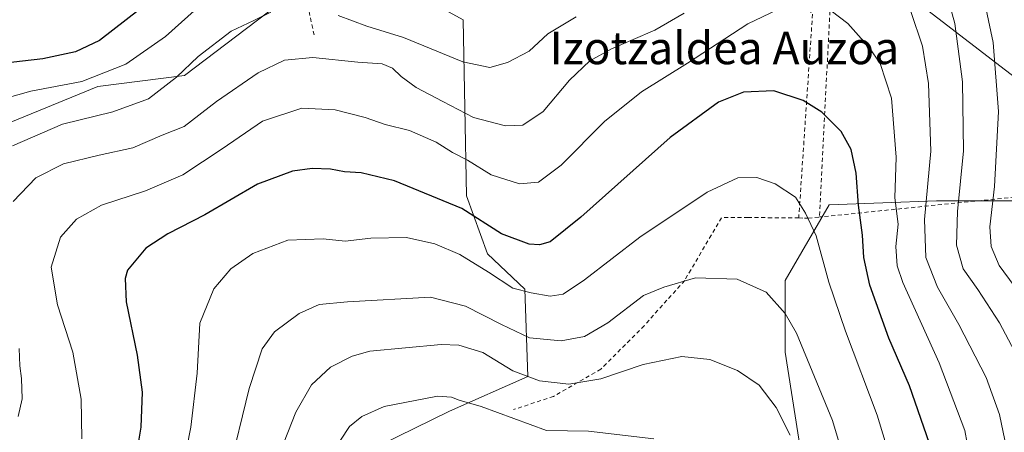
# Model space of a CAD drawing. Units: metres. Extents: x 603161 to 606604, y 4787052 to 4789417.
# Drawn here: x 604939 to 605181, y 4788676 to 4788777 of the extents above; entities that cross this region are included whole.
import ezdxf
from ezdxf.enums import TextEntityAlignment as Align

# ---------------------------------------------------------------- set-up
doc = ezdxf.new("R2010")
doc.units = ezdxf.units.M
doc.header["$MEASUREMENT"] = 0
doc.linetypes.add('DGN Style 2', pattern=[1.6480167562047852, 0.988810053722871, -0.6592067024819142])
for name, color, linetype, lineweight in [('Alambrada', 7, 'DGN Style 2', 0), ('Arbolado forestal CxS', 92, 'Continuous', 0), ('Curva de nivel maestra', 30, 'Continuous', 30), ('Curva de nivel normal', 30, 'Continuous', 0), ('Prado CxS', 92, 'Continuous', 0), ('Tendido', 6, 'Continuous', 0), ('Texto cartográfico', 7, 'Continuous', 0)]:
    doc.layers.add(name, color=color, linetype=linetype, lineweight=lineweight)
doc.styles.add('Style-Arial', font='txt')

# ---------------------------------------------------------------- blocks, each defined once
blk = doc.blocks.new('*U26')
at = {"layer": 'Prado CxS', "color": 92, "linetype": 'Continuous', "lineweight": 0}
for points in [[(605193.9984999998, 4788732.7509, 122.5261000000028), (605164.5581, 4788732.750700001, 139.469299999997), (605138.0614999998, 4788731.768300001, 153.5351999999984), (605127.2670999998, 4788713.1231, 158.8534000000072), (605127.2675000001, 4788695.459100001, 162.0497999999934), (605132.1753000002, 4788664.056500001, 165.3965000000026), (605138.0641000001, 4788649.337099999, 164.1015000000043), (605154.7471000003, 4788644.4301, 156.5329000000056), (605181.2440999999, 4788640.504699999, 142.2973999999958), (605212.6476999996, 4788634.6173, 125.8518999999942)], [(605018.8772999998, 4788668.392700001, 170.9147999999986), (605044.5192999998, 4788680.9703, 170.9423999999999), (605063.8415000001, 4788689.4825, 164.6728000000003), (605063.0460999999, 4788710.9705, 154.3622000000032), (605053.8935000002, 4788719.724500001, 153.0803000000014), (605048.7197000004, 4788734.049500001, 148.5454999999929), (605047.9225000005, 4788777.4231, 130.0675999999949), (605039.1678999999, 4788782.197699999, 128.8061000000016), (605025.1996999999, 4788785.741699999, 129.7378000000026), (605012.5060999999, 4788788.962099999, 130.5537999999942), (604979.1710999999, 4788763.649300001, 134.391300000003), (604957.8343000002, 4788760.982100001, 130.4631999999983), (604928.4959000006, 4788748.9801, 131.5862000000052), (604920.5861000001, 4788745.985900001, 130.227899999998), (604915.8113000002, 4788732.456900001, 129.9079999999958), (604915.4137000004, 4788724.100299999, 130.2761000000028), (604917.0059000002, 4788710.1731, 131.1696999999986), (604918.2001, 4788696.2459, 132.1230000000069), (604907.8535000002, 4788689.480699999, 131.3687000000064), (604891.1573000001, 4788704.972300001, 125.5792999999976), (604867.4644999999, 4788640.3895, 129.3114999999962)]]:
    blk.add_polyline3d(points, dxfattribs=at)

msp = doc.modelspace()

# ---------------------------------------------------------------- linework, layer by layer
at = {"layer": 'Alambrada', "color": 7, "linetype": 'DGN Style 2', "lineweight": 0, "extrusion": (0.01698474894464344, 0.3315292342565858, 0.9432920465775854), "elevation": 1598035.92421788, "flags": 128}
msp.add_lwpolyline([(-359330.5479469171, -4540458.643467049), (-359330.5479469171, -4540404.771967203)], dxfattribs=at)
at = {"layer": 'Alambrada', "color": 7, "linetype": 'DGN Style 2', "lineweight": 0}
for points in [[(604962.3701, 4788866.030099999, 98.92500000000291), (604974.7301000003, 4788854.130100001, 106.4741999999969), (604982.4600999998, 4788846.5601, 111.3732000000018), (604984.6101000002, 4788843.540100001, 112.2284000000072), (604986.6901000004, 4788840.470100001, 113.2489999999962), (604988.6901000004, 4788837.350099999, 114.2695999999996), (604990.6201, 4788834.1801, 115.4257999999973), (604992.4700999996, 4788830.970100001, 116.6771000000008), (604994.2500999998, 4788827.720100001, 117.7434999999969), (604995.9401000004, 4788824.420100001, 118.9165000000066), (604997.5601000005, 4788821.090100001, 120.2145000000019), (604999.1001000004, 4788817.720100001, 121.4027999999962), (605000.5601000005, 4788814.3101, 122.5975999999937), (605001.9401000004, 4788810.870100001, 123.9220999999961), (605006.4200999998, 4788795.5701, 129.4407999999967), (605011.2200999996, 4788773.3201, 153.3107000000018)], [(605104.9301000005, 4788814.9301, 132.2805999999982), (605119.3000999996, 4788798.550100001, 139.6548000000039), (605133.9901000002, 4788778.770099999, 146.2535999999964), (605130.6001000004, 4788728.550100001, 159.7403999999951)], [(605266.1700999998, 4788754.860099999, 83.35289999999804), (605255.1501000002, 4788750.100099999, 89.1015999999945), (605240.1501000002, 4788744.7601, 98.1695999999938), (605211.3501000004, 4788737.5001, 122.9728000000032), (605183.8701, 4788733.690099999, 136.7140000000072), (605135.6901000004, 4788728.800100001, 163.5276000000013)], [(605130.6001000004, 4788728.550100001, 159.7403999999951), (605118.1501000002, 4788728.6801, 157.0415000000066), (605111.5601000005, 4788728.630100001, 156.8555000000051), (605102.4801000003, 4788713.1801, 164.0310000000027), (605092.5301000001, 4788702.0101, 162.2082999999984), (605081.8201000001, 4788691.300100001, 164.2614000000031), (605070.1601, 4788684.590100001, 177.5777999999991), (605060.3101000005, 4788681.3301, 175.7940999999992)], [(605130.6001000004, 4788728.550100001, 159.7403999999951), (605132.0500999996, 4788728.540100001, 160.9658999999956), (605132.9200999998, 4788728.520099999, 161.694399999993), (605135.6901000004, 4788728.800100001, 163.5276000000013)]]:
    msp.add_polyline3d(points, dxfattribs=at)
at = {"layer": 'Arbolado forestal CxS', "color": 92, "linetype": 'Continuous', "lineweight": 0}
for points in [[(604867.4644999999, 4788640.3895, 129.3114999999962), (604891.1573000001, 4788704.972300001, 125.5792999999976), (604907.8535000002, 4788689.480699999, 131.3687000000064), (604918.2001, 4788696.2459, 132.1230000000069), (604917.0059000002, 4788710.1731, 131.1696999999986), (604915.4137000004, 4788724.100299999, 130.2761000000028), (604915.8113000002, 4788732.456900001, 129.9079999999958), (604920.5861000001, 4788745.985900001, 130.227899999998), (604928.4959000006, 4788748.9801, 131.5862000000052), (604957.8343000002, 4788760.982100001, 130.4631999999983), (604979.1710999999, 4788763.649300001, 134.391300000003), (605012.5060999999, 4788788.962099999, 130.5537999999942), (605025.1996999999, 4788785.741699999, 129.7378000000026), (605039.1678999999, 4788782.197699999, 128.8061000000016), (605047.9225000005, 4788777.4231, 130.0675999999949), (605048.7197000004, 4788734.049500001, 148.5454999999929), (605053.8935000002, 4788719.724500001, 153.0803000000014), (605063.0460999999, 4788710.9705, 154.3622000000032), (605063.8415000001, 4788689.4825, 164.6728000000003), (605044.5192999998, 4788680.9703, 170.9423999999999), (605018.8772999998, 4788668.392700001, 170.9147999999986)], [(605018.8772999998, 4788668.392700001, 170.9147999999986), (605044.5192999998, 4788680.9703, 170.9423999999999), (605063.8415000001, 4788689.4825, 164.6728000000003), (605063.0460999999, 4788710.9705, 154.3622000000032), (605053.8935000002, 4788719.724500001, 153.0803000000014), (605048.7197000004, 4788734.049500001, 148.5454999999929), (605047.9225000005, 4788777.4231, 130.0675999999949), (605039.1678999999, 4788782.197699999, 128.8061000000016), (605025.1996999999, 4788785.741699999, 129.7378000000026), (605012.5060999999, 4788788.962099999, 130.5537999999942), (604979.1710999999, 4788763.649300001, 134.391300000003), (604957.8343000002, 4788760.982100001, 130.4631999999983), (604928.4959000006, 4788748.9801, 131.5862000000052), (604920.5861000001, 4788745.985900001, 130.227899999998), (604915.8113000002, 4788732.456900001, 129.9079999999958), (604915.4137000004, 4788724.100299999, 130.2761000000028), (604917.0059000002, 4788710.1731, 131.1696999999986), (604918.2001, 4788696.2459, 132.1230000000069), (604907.8535000002, 4788689.480699999, 131.3687000000064), (604891.1573000001, 4788704.972300001, 125.5792999999976), (604867.4644999999, 4788640.3895, 129.3114999999962)], [(605212.6476999996, 4788634.6173, 125.8518999999942), (605181.2440999999, 4788640.504699999, 142.2973999999958), (605154.7471000003, 4788644.4301, 156.5329000000056), (605138.0641000001, 4788649.337099999, 164.1015000000043), (605132.1753000002, 4788664.056500001, 165.3965000000026), (605127.2675000001, 4788695.459100001, 162.0497999999934), (605127.2670999998, 4788713.1231, 158.8534000000072), (605138.0614999998, 4788731.768300001, 153.5351999999984), (605164.5581, 4788732.750700001, 139.469299999997), (605193.9984999998, 4788732.7509, 122.5261000000028)], [(605275.6476999996, 4788700.555500001, 86.414300000004), (605261.7134999996, 4788695.4605, 93.40450000000419), (605249.9373000005, 4788699.385500001, 99.64479999999458), (605231.2911, 4788697.422499999, 110.520199999999), (605221.4775, 4788709.198899999, 113.147100000002), (605212.6441000003, 4788731.769099999, 112.4265000000014), (605193.9984999998, 4788732.7509, 122.5261000000028), (605164.5581, 4788732.750700001, 139.469299999997), (605138.0614999998, 4788731.768300001, 153.5351999999984), (605127.2670999998, 4788713.1231, 158.8534000000072), (605127.2675000001, 4788695.459100001, 162.0497999999934), (605132.1753000002, 4788664.056500001, 165.3965000000026), (605138.0641000001, 4788649.337099999, 164.1015000000043), (605154.7471000003, 4788644.4301, 156.5329000000056), (605181.2440999999, 4788640.504699999, 142.2973999999958), (605212.6476999996, 4788634.6173, 125.8518999999942), (605246.0141000003, 4788627.748299999, 108.3004999999976), (605257.3913000004, 4788624.9453, 102.4015000000072), (605265.3041000003, 4788616.214500001, 95.07080000000133)]]:
    msp.add_polyline3d(points, dxfattribs=at)
at = {"layer": 'Curva de nivel maestra', "color": 30, "linetype": 'Continuous', "lineweight": 30, "flags": 128}
for points, elevation in [([(605076.6135, 4788804.096700001), (605075.0300000003, 4788803.300100001), (605068.3499999996, 4788800.1601), (605061.4600000001, 4788798.110099999), (605054.6799999997, 4788794.420100001), (605048.6100000005, 4788791.850099999), (605042.7100000001, 4788791.3301), (605036.4500000002, 4788792.040100001), (605030.3099999996, 4788795.3301), (605024.4800000006, 4788798.090100001), (605012.5800000001, 4788806.020099999), (605006.1500000004, 4788808.3201), (605000.4800000006, 4788807.8101), (604993.8399999999, 4788804.7401), (604982.8600000005, 4788795.6501), (604968.0700000003, 4788779.9801), (604958.2800000003, 4788772.280099999), (604952.3399999999, 4788769.5101), (604944.2999999998, 4788767.780099999), (604929.1600000003, 4788766.050100001)], 125), ([(605162.8099999996, 4788672.940099999), (605157.8799999999, 4788687.1501), (605152.7999999998, 4788698.920100001), (605148.1399999997, 4788712.020099999), (605146.6100000005, 4788718.790100001), (605146.3399999999, 4788724.290100001), (605145.3499999996, 4788731.7401), (605144.75, 4788739.640100001), (605143.5599999996, 4788745.4001), (605141.0199999996, 4788749.9101), (605136.3300000001, 4788754.630100001), (605131.7000000002, 4788757.520099999), (605124.4600000001, 4788759.890100001), (605117, 4788759.530099999), (605110.79, 4788757.0701), (605098.9400000004, 4788748.420100001), (605076.9000000004, 4788728.7501), (605069.3300000001, 4788722.690099999), (605066.7000000002, 4788721.940099999), (605064.1399999997, 4788722.100099999), (605057.29, 4788724.6801), (605047.5199999996, 4788730.880100001), (605030.9699999997, 4788737.6801), (605022.7800000003, 4788739.6801), (605018.6299999999, 4788739.9301), (605015.1600000003, 4788740.5701), (605010.6299999999, 4788740.720100001), (605005.7800000003, 4788740.0601), (604997.2199999997, 4788736.860099999), (604984.1900000004, 4788729.290100001), (604975.0999999996, 4788724.670100001), (604969.6299999999, 4788721.140100001), (604965.1799999997, 4788715.6601), (604964.5300000003, 4788713.600099999), (604964.8200000003, 4788707.920100001), (604967.5300000003, 4788694.720100001), (604968.7199999997, 4788685.590100001), (604968.4400000004, 4788676.9901), (604966.5800000001, 4788665.6601)], 150)]:
    msp.add_lwpolyline(points, dxfattribs=dict(at, elevation=elevation))
at = {"layer": 'Curva de nivel normal', "color": 30, "linetype": 'Continuous', "lineweight": 0, "flags": 128}
for points, elevation in [([(605185.2599999999, 4788692.930000001), (605180.0499999998, 4788702.720000001), (605174.7199999997, 4788710.890000001), (605171.1200000001, 4788715.980000001), (605169.5099999999, 4788721.82), (605169.7300000006, 4788730.16), (605171.2000000002, 4788745.09), (605170.9800000006, 4788762.100000001), (605169.0599999996, 4788776.460000001), (605166.4000000004, 4788786.32)], 135), ([(605183.6600000003, 4788711.869999999), (605180.0199999996, 4788716.859999999), (605178.0300000003, 4788721.539999999), (605177.7000000002, 4788726.4), (605178.8799999999, 4788736.279999999), (605179.8399999999, 4788754.779999999), (605178.54, 4788771.77), (605175.4000000004, 4788786.619999999)], 130), ([(604983.9900000002, 4788781.710000001), (604974.5099999999, 4788773.32), (604964.7000000002, 4788766.49), (604953.8600000005, 4788762.210000001), (604941.3399999999, 4788759.800000001), (604931.6299999999, 4788757.130000001)], 130), ([(605125.2400000002, 4788779.880000001), (605118.0700000003, 4788776.42), (605103.1600000003, 4788766.74), (605091.8499999996, 4788759.65), (605082.7599999999, 4788752.32), (605072.0700000003, 4788741.550000001), (605066.4600000001, 4788737.390000001), (605061.7800000003, 4788736.99), (605054.7800000003, 4788739.17), (605048.9100000003, 4788742.77), (605045.2199999997, 4788744.699999999), (605041.2400000002, 4788747.26), (605034.6600000003, 4788750.15), (605028.6299999999, 4788751.58), (605023.7199999997, 4788753.32), (605016.3600000005, 4788755.25), (605008.0899999999, 4788755.609999999), (604998.4500000002, 4788752.42), (604988.4500000002, 4788745.600000001), (604978.7800000003, 4788739.220000001), (604969.5999999996, 4788735.27), (604958.7300000006, 4788731.74), (604952.6100000005, 4788728.300000001), (604948.6299999999, 4788723.789999999), (604946.29, 4788716.460000001), (604947.8600000005, 4788707.119999999), (604951.6900000004, 4788695.470000001), (604953.7599999999, 4788683.880000001), (604953.8899999997, 4788674.15)], 145), ([(605000.4500000002, 4788779.27), (604996.2999999998, 4788777.24), (604990.6900000004, 4788774.560000001), (604982.54, 4788768.32), (604977.2400000002, 4788763.27), (604970.3600000005, 4788757.960000001), (604961.54, 4788754.680000001), (604949.1100000005, 4788751.699999999), (604936.7999999998, 4788746.32)], 135), ([(605102.3300000001, 4788779.039999999), (605095.1500000004, 4788774.859999999), (605084.4400000004, 4788770.24), (605079.0999999996, 4788767.279999999), (605074.0599999996, 4788762.49), (605067.6299999999, 4788754.84), (605062.5700000003, 4788751.41), (605058.2999999998, 4788751.25), (605050.4500000002, 4788753.34), (605042.8300000001, 4788757.25), (605036.29, 4788760.74), (605032.5599999996, 4788763.430000001), (605030.4400000004, 4788765.470000001), (605027.9500000002, 4788766.529999999), (605021.9299999997, 4788766.980000001), (605010.7999999998, 4788768.100000001), (605003.8399999999, 4788767.42), (604997.3399999999, 4788764.34), (604987.1200000001, 4788757.24), (604979.0800000001, 4788751.119999999), (604973.6500000004, 4788748.980000001), (604966.4199999999, 4788745.810000001), (604958.1799999997, 4788744.039999999), (604949.3499999996, 4788741.880000001), (604942.5199999996, 4788738.42), (604936.9500000002, 4788732.619999999)], 140), ([(605075.7699999996, 4788778.140000001), (605068.7699999996, 4788773.930000001), (605064.1100000005, 4788769.66), (605058.7800000003, 4788766.880000001), (605054.4400000004, 4788765.67), (605047.8399999999, 4788767.01), (605033.2100000001, 4788773.07), (605024.1399999997, 4788775.83), (605017.0899999999, 4788778.470000001)], 135), ([(605173.8200000003, 4788663.720000001), (605171.5700000003, 4788676.140000001), (605165.2300000006, 4788692.82), (605156.2599999999, 4788712.619999999), (605154.8799999999, 4788716.76), (605154.5599999996, 4788721.539999999), (605155.1399999997, 4788727.050000001), (605154.29, 4788733.52), (605154.5800000001, 4788743.560000001), (605153.4699999997, 4788758.060000001), (605150.6900000004, 4788766.600000001), (605147.9900000002, 4788770.609999999), (605142.6900000004, 4788776.5), (605138.6200000001, 4788779.600000001)], 145), ([(605182.6600000003, 4788667.890000001), (605180.0999999996, 4788680.109999999), (605176.7699999996, 4788689.25), (605170.0800000001, 4788702.33), (605164.7699999996, 4788711.51), (605161.9199999999, 4788718.82), (605161.6299999999, 4788728.189999999), (605163.1900000004, 4788745.050000001), (605162.5999999996, 4788761.699999999), (605161.0700000003, 4788770.930000001), (605158.2400000002, 4788779.460000001)], 140), ([(605153.8799999999, 4788666.99), (605149.9199999999, 4788679.99), (605142.0899999999, 4788700.66), (605138.0499999998, 4788712.710000001), (605134.8799999999, 4788724.189999999), (605132.29, 4788729.720000001), (605129.7800000003, 4788733.65), (605124.79, 4788736.939999999), (605120.2999999998, 4788738.5), (605115.5700000003, 4788738.470000001), (605108, 4788734.9), (605091.4600000001, 4788723.84), (605077.7699999996, 4788713.300000001), (605072.5599999996, 4788709.779999999), (605069.29, 4788709.25), (605064.6500000004, 4788710.100000001), (605060.1100000005, 4788711.279999999), (605054.1600000003, 4788715.180000001), (605047.0599999996, 4788719.52), (605040.9199999999, 4788722.199999999), (605033.8899999997, 4788723.76), (605025.1200000001, 4788723.619999999), (605018.7599999999, 4788722.869999999), (605013.3899999997, 4788723.4), (605004.6600000003, 4788723.060000001), (604996.04, 4788719.779999999), (604990.5999999996, 4788716.050000001), (604986.4500000002, 4788711.09), (604982.9900000002, 4788702.66), (604982.3300000001, 4788690.33), (604980.79, 4788676.99), (604976.9100000003, 4788657.33)], 155), ([(605142.9000000004, 4788665.449999999), (605138.8799999999, 4788678.609999999), (605130.04, 4788700.180000001), (605127.2699999996, 4788705.050000001), (605122.5999999996, 4788710.24), (605115.4400000004, 4788713.449999999), (605105.1100000005, 4788713.810000001), (605097.3300000001, 4788711.5), (605092.3499999996, 4788709.41), (605083.5800000001, 4788702.720000001), (605077.8200000003, 4788699.350000001), (605072.0499999998, 4788698.27), (605064.2000000002, 4788699.029999999), (605057.29, 4788702.310000001), (605048.4500000002, 4788706.810000001), (605039.8499999996, 4788709.060000001), (605019.3399999999, 4788707.92), (605012.3700000001, 4788707.26), (605007.4500000002, 4788705.029999999), (605001.3700000001, 4788700.51), (604998.3200000003, 4788696.34), (604995.1200000001, 4788686.560000001), (604990.1399999997, 4788665.99)], 160), ([(605128.5, 4788675.060000001), (605125.0300000003, 4788681.810000001), (605120.8799999999, 4788687.33), (605115.4800000006, 4788690.980000001), (605108.6699999999, 4788693.66), (605101.7699999996, 4788694.439999999), (605092.2199999997, 4788692.439999999), (605081.7999999998, 4788688.880000001), (605073.9100000003, 4788687.560000001), (605066.7000000002, 4788688.41), (605060.1600000003, 4788690.880000001), (605052.7400000002, 4788695.380000001), (605046.7999999998, 4788697.17), (605042.4600000001, 4788697.41), (605024.8700000001, 4788695.689999999), (605020.5499999998, 4788694.5), (605015.1799999997, 4788691.77), (605010.5300000003, 4788687.470000001), (605006.6600000003, 4788680.699999999), (605002.7199999997, 4788670.66)], 165), ([(604938.4800000006, 4788696.369999999), (604938.5800000001, 4788692.109999999), (604938.9800000006, 4788688.99), (604939.2000000002, 4788683.99), (604938.1600000003, 4788679.66)], 140), ([(605094.9199999999, 4788674.09), (605078.7400000002, 4788675.99), (605068.4400000004, 4788676.199999999), (605052.2800000003, 4788682.08), (605046.9299999997, 4788683.609999999), (605045.0199999996, 4788684.42), (605041.5899999999, 4788684.609999999), (605028.4100000003, 4788682.130000001), (605022.8799999999, 4788679.640000001), (605019.8300000001, 4788677.140000001), (605015.4299999997, 4788670.430000001)], 170)]:
    msp.add_lwpolyline(points, dxfattribs=dict(at, elevation=elevation))
at = {"layer": 'Prado CxS', "color": 92, "linetype": 'Continuous', "lineweight": 0}
for points in [[(605018.8772999998, 4788668.392700001, 170.9147999999986), (605044.5192999998, 4788680.9703, 170.9423999999999), (605063.8415000001, 4788689.4825, 164.6728000000003), (605063.0460999999, 4788710.9705, 154.3622000000032), (605053.8935000002, 4788719.724500001, 153.0803000000014), (605048.7197000004, 4788734.049500001, 148.5454999999929), (605047.9225000005, 4788777.4231, 130.0675999999949), (605039.1678999999, 4788782.197699999, 128.8061000000016), (605025.1996999999, 4788785.741699999, 129.7378000000026), (605012.5060999999, 4788788.962099999, 130.5537999999942), (604979.1710999999, 4788763.649300001, 134.391300000003), (604957.8343000002, 4788760.982100001, 130.4631999999983), (604928.4959000006, 4788748.9801, 131.5862000000052), (604920.5861000001, 4788745.985900001, 130.227899999998), (604915.8113000002, 4788732.456900001, 129.9079999999958), (604915.4137000004, 4788724.100299999, 130.2761000000028), (604917.0059000002, 4788710.1731, 131.1696999999986), (604918.2001, 4788696.2459, 132.1230000000069), (604907.8535000002, 4788689.480699999, 131.3687000000064), (604891.1573000001, 4788704.972300001, 125.5792999999976), (604867.4644999999, 4788640.3895, 129.3114999999962)], [(605275.6476999996, 4788700.555500001, 86.414300000004), (605261.7134999996, 4788695.4605, 93.40450000000419), (605249.9373000005, 4788699.385500001, 99.64479999999458), (605231.2911, 4788697.422499999, 110.520199999999), (605221.4775, 4788709.198899999, 113.147100000002), (605212.6441000003, 4788731.769099999, 112.4265000000014), (605193.9984999998, 4788732.7509, 122.5261000000028), (605164.5581, 4788732.750700001, 139.469299999997), (605138.0614999998, 4788731.768300001, 153.5351999999984), (605127.2670999998, 4788713.1231, 158.8534000000072), (605127.2675000001, 4788695.459100001, 162.0497999999934), (605132.1753000002, 4788664.056500001, 165.3965000000026), (605138.0641000001, 4788649.337099999, 164.1015000000043), (605154.7471000003, 4788644.4301, 156.5329000000056), (605181.2440999999, 4788640.504699999, 142.2973999999958), (605212.6476999996, 4788634.6173, 125.8518999999942), (605246.0141000003, 4788627.748299999, 108.3004999999976), (605257.3913000004, 4788624.9453, 102.4015000000072), (605265.3041000003, 4788616.214500001, 95.07080000000133)]]:
    msp.add_polyline3d(points, dxfattribs=at)
at = {"layer": 'Tendido', "color": 6, "linetype": 'Continuous', "lineweight": 0, "extrusion": (-0.7807663929329649, 0.6070779628185967, 0.1478519080920833), "elevation": 2434906.479484604, "flags": 128}
msp.add_lwpolyline([(-4151751.039559647, -363898.217900328), (-4151817.583399092, -363899.0062648393), (-4151876.624801366, -363911.2820820709)], dxfattribs=at)
at = {"layer": 'Tendido', "color": 6, "linetype": 'Continuous', "lineweight": 0}
msp.add_polyline3d([(604424.0800000001, 4789340.33, 154.0669000000053), (604448.5541000003, 4789179.679199999, 87.41030000000319), (604457.8190000001, 4789118.863, 78.81759999999485), (604471.7800000003, 4788983.859999999, 117.6009999999951), (604721.3041000003, 4788914.786400001, 103.7228000000032), (604852.1100000005, 4788878.83, 110.0170999999973), (605139.3430000005, 4788797.560500001, 142.2155999999959), (605423.9811000006, 4788578.751, 132.5004999999946)], dxfattribs=at)

# ---------------------------------------------------------------- block references
at = {"layer": 'Prado CxS', "color": 92, "linetype": 'Continuous', "lineweight": 0}
msp.add_blockref('*U26', (0, 0), dxfattribs=at)

# ---------------------------------------------------------------- texts
at = {"layer": 'Texto cartográfico', "color": 7, "linetype": 'Continuous', "lineweight": 0, "style": 'Style-Arial'}
msp.add_text('Izotzaldea Auzoa', height=8, dxfattribs=at).set_placement((605112.2740268295, 4788770.460150001), align=Align.MIDDLE_CENTER)

doc.saveas('drawing.dxf')
